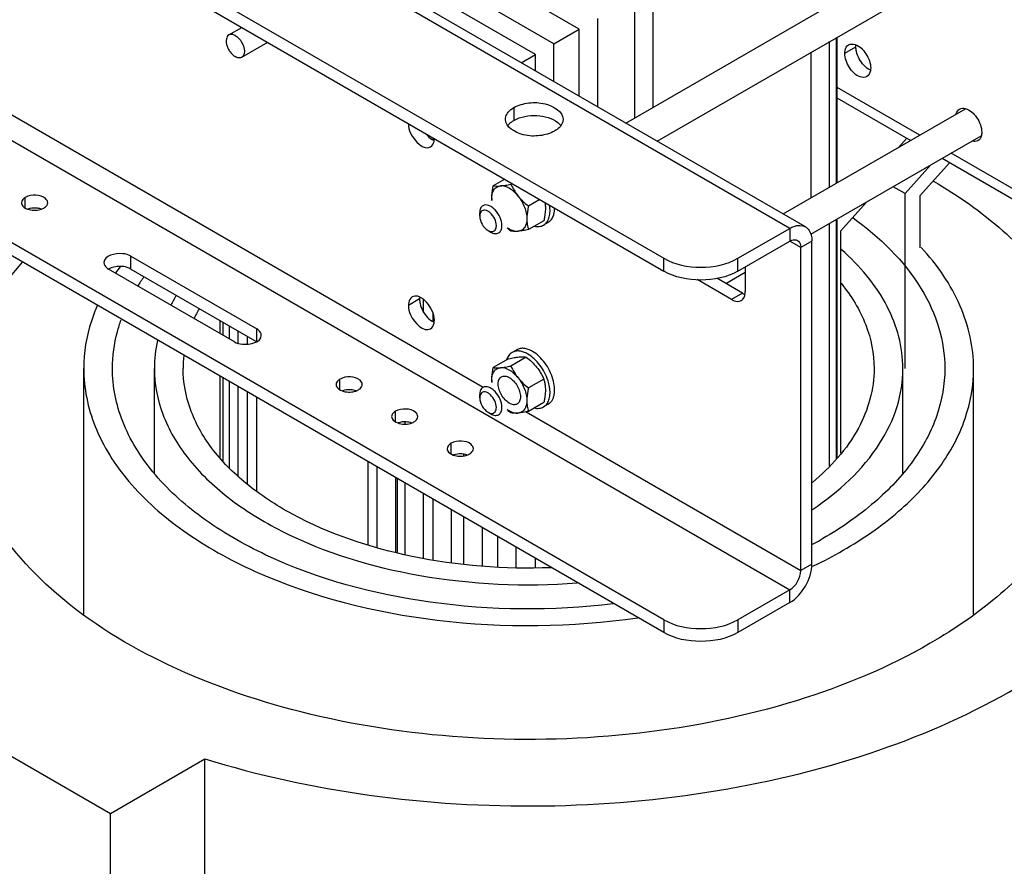
# Model space of a CAD drawing. Units: millimetres. Extents: x 235 to 13585, y -5508 to -773.
# Drawn here: x 8966 to 9343, y -2612 to -2289 of the extents above; entities that cross this region are included whole.
import ezdxf

# ---------------------------------------------------------------- set-up
doc = ezdxf.new("R2010")
doc.units = ezdxf.units.MM
doc.header["$LTSCALE"] = 346.5
doc.layers.get('0').update_dxf_attribs({"linetype": 'CONTINUOUS'})
doc.layers.add('ASSI', color=7, linetype='CONTINUOUS')
doc.layers.add('GEOM', color=7, linetype='CONTINUOUS')

msp = doc.modelspace()

# ---------------------------------------------------------------- linework, layer by layer
at = {"color": 7, "linetype": 'Continuous'}
for p, q in [((9046.4, -2294.44), (9051.41, -2291.55)), ((9051.33, -2302.97), (9061.26, -2297.23)), ((9151.81, -2349.51), (9147.44, -2352.03)), ((9154.64, -2351.15), (9154.16, -2351.43)), ((9165.24, -2357.27), (9160.88, -2359.78)), ((9166.75, -2365.35), (9160.88, -2368.74)), ((9168.4, -2366.02), (9166.63, -2367.04)), ((9156.4, -2414.64), (9154.63, -2415.66)), ((9153.31, -2418.04), (9147.44, -2421.43)), ((9160.03, -2417.44), (9154.16, -2420.83)), ((9166.75, -2425.8), (9160.88, -2429.19)), ((9166.75, -2434.75), (9160.88, -2438.14)), ((9168.4, -2435.42), (9166.63, -2436.44))]:
    msp.add_line(p, q, dxfattribs=at)
for centre, radius, start, end in [((9161.68, -2356.86), 14.84, 179.973, 183.1253), ((9154.86, -2361.75), 14.27, 6.6365, 9.5217), ((9161.68, -2426.26), 14.84, 179.973, 183.1253), ((9151.26, -2430.33), 16.14, 13.3244, 16.3005)]:
    msp.add_arc(centre, radius, start, end, dxfattribs=at)
for points, knots in [([(9046.4, -2294.44), (9046.16, -2294.58), (9045.71, -2295.04), (9045.39, -2296), (9045.36, -2297.15), (9045.62, -2298.43), (9046.14, -2299.73), (9047.1, -2301.29), (9048.1, -2302.28), (9048.87, -2302.72)], [0, 0, 0, 0, 0.087053, 0.186661, 0.304214, 0.438212, 0.582912, 0.730428, 1, 1, 1, 1]), ([(9048.87, -2294.68), (9048.46, -2294.45), (9047.81, -2294.19), (9046.94, -2294.21), (9046.57, -2294.34), (9046.4, -2294.44)], [0, 0, 0, 0, 0.547669, 0.781563, 1, 1, 1, 1]), ([(9048.87, -2294.68), (9049.63, -2295.12), (9050.63, -2296.12), (9051.59, -2297.68), (9052.11, -2298.98), (9052.37, -2300.25), (9052.35, -2301.41), (9052.02, -2302.37), (9051.58, -2302.83), (9051.33, -2302.97)], [0, 0, 0, 0, 0.269572, 0.417088, 0.561788, 0.695786, 0.813339, 0.912947, 1, 1, 1, 1]), ([(9051.33, -2302.97), (9051.17, -2303.06), (9050.79, -2303.2), (9049.92, -2303.22), (9049.27, -2302.96), (9048.87, -2302.72)], [0, 0, 0, 0, 0.218437, 0.452331, 1, 1, 1, 1]), ([(9146.84, -2356.85), (9146.84, -2356.47), (9146.9, -2354.84), (9147.18, -2353.24), (9147.44, -2352.03)], [0, 0, 0, 0, 0.238312, 1, 1, 1, 1]), ([(9146.84, -2356.85), (9146.84, -2356.22), (9146.96, -2355.04), (9147.62, -2353.48), (9148.75, -2352.4), (9149.72, -2352.12), (9150.2, -2352.07)], [0, 0, 0, 0, 0.293858, 0.547079, 0.77354, 1, 1, 1, 1]), ([(9147.44, -2352.03), (9147.64, -2352.06), (9148.55, -2352.17), (9149.48, -2352.14), (9150.2, -2352.07)], [0, 0, 0, 0, 0.210274, 1, 1, 1, 1]), ([(9150.2, -2352.07), (9150.83, -2352.02), (9152.15, -2351.83), (9153.46, -2351.58), (9154.16, -2351.43)], [0, 0, 0, 0, 0.467339, 1, 1, 1, 1]), ([(9156.92, -2355.95), (9156.43, -2355.34), (9155.39, -2354.24), (9153.27, -2352.64), (9151.36, -2351.97), (9150.2, -2352.07)], [0, 0, 0, 0, 0.295031, 0.564528, 1, 1, 1, 1]), ([(9154.16, -2351.43), (9154.53, -2352.22), (9155.35, -2353.79), (9156.36, -2355.25), (9156.92, -2355.95)], [0, 0, 0, 0, 0.493878, 1, 1, 1, 1]), ([(9146.88, -2357.65), (9146.87, -2357.58), (9146.85, -2357.32), (9146.84, -2357.05), (9146.84, -2356.85)], [0, 0, 0, 0, 0.254539, 1, 1, 1, 1]), ([(9156.92, -2355.95), (9157.95, -2357.23), (9159.19, -2359.37), (9160.1, -2362.39), (9160.28, -2363.89), (9160.28, -2364.61)], [0, 0, 0, 0, 0.521738, 0.771684, 1, 1, 1, 1]), ([(9156.92, -2355.95), (9157.49, -2356.67), (9158.75, -2358.02), (9160.15, -2359.21), (9160.88, -2359.78)], [0, 0, 0, 0, 0.497276, 1, 1, 1, 1]), ([(9167.19, -2358.39), (9167.22, -2358.56), (9167.31, -2359.27), (9167.35, -2359.98), (9167.35, -2360.53)], [0, 0, 0, 0, 0.242183, 1, 1, 1, 1]), ([(9160.88, -2359.78), (9160.79, -2360.2), (9160.47, -2361.79), (9160.28, -2363.41), (9160.28, -2364.61)], [0, 0, 0, 0, 0.260473, 1, 1, 1, 1]), ([(9166.63, -2367.04), (9167.1, -2366.77), (9167.97, -2365.99), (9168.8, -2364.34), (9169.17, -2362.32), (9169.12, -2360.86), (9169.03, -2360.1)], [0, 0, 0, 0, 0.210151, 0.440408, 0.70281, 1, 1, 1, 1]), ([(9167.35, -2360.53), (9167.35, -2360.75), (9167.33, -2361.68), (9167.23, -2362.6), (9167.13, -2363.3)], [0, 0, 0, 0, 0.242053, 1, 1, 1, 1]), ([(9168.4, -2366.02), (9168.8, -2365.79), (9169.54, -2365.17), (9170.32, -2363.88), (9170.79, -2362.29), (9170.89, -2361.13), (9170.89, -2360.53)], [0, 0, 0, 0, 0.217766, 0.450943, 0.710195, 1, 1, 1, 1]), ([(9160.28, -2364.61), (9160.28, -2365.24), (9160.16, -2366.42), (9159.5, -2367.98), (9158.37, -2369.06), (9157.4, -2369.34), (9156.92, -2369.39)], [0, 0, 0, 0, 0.293858, 0.547079, 0.77354, 1, 1, 1, 1]), ([(9160.28, -2364.61), (9160.28, -2365.33), (9160.38, -2366.73), (9160.69, -2368.1), (9160.88, -2368.74)], [0, 0, 0, 0, 0.519795, 1, 1, 1, 1]), ([(9167.13, -2363.3), (9167.11, -2363.47), (9167, -2364.16), (9166.86, -2364.84), (9166.75, -2365.35)], [0, 0, 0, 0, 0.246585, 1, 1, 1, 1]), ([(9152.89, -2368.06), (9153.22, -2368.29), (9154.43, -2369.03), (9155.9, -2369.48), (9156.92, -2369.39)], [0, 0, 0, 0, 0.28506, 1, 1, 1, 1]), ([(9156.92, -2369.39), (9156.65, -2369.41), (9155.73, -2369.47), (9154.8, -2369.44), (9154.16, -2369.34)], [0, 0, 0, 0, 0.293866, 1, 1, 1, 1]), ([(9160.88, -2368.74), (9160.18, -2368.89), (9158.87, -2369.15), (9157.54, -2369.33), (9156.92, -2369.39)], [0, 0, 0, 0, 0.532661, 1, 1, 1, 1]), ([(9163.13, -2367.45), (9163.74, -2367.59), (9164.96, -2367.7), (9166.14, -2367.33), (9166.63, -2367.04)], [0, 0, 0, 0, 0.524758, 1, 1, 1, 1]), ([(9160.63, -2416.25), (9160.11, -2415.95), (9159.06, -2415.45), (9157.45, -2415.06), (9155.94, -2415.1), (9155.03, -2415.43), (9154.63, -2415.66)], [0, 0, 0, 0, 0.289806, 0.549046, 0.782226, 1, 1, 1, 1]), ([(9162.4, -2415.23), (9161.87, -2414.93), (9160.83, -2414.43), (9159.22, -2414.04), (9157.71, -2414.08), (9156.8, -2414.41), (9156.4, -2414.64)], [0, 0, 0, 0, 0.289806, 0.549046, 0.782226, 1, 1, 1, 1]), ([(9154.63, -2415.66), (9154.14, -2415.94), (9153.23, -2416.78), (9152.71, -2417.89), (9152.52, -2418.49)], [0, 0, 0, 0, 0.475244, 1, 1, 1, 1]), ([(9153.31, -2418.04), (9154.01, -2417.89), (9155.32, -2417.64), (9156.65, -2417.45), (9157.27, -2417.39)], [0, 0, 0, 0, 0.532661, 1, 1, 1, 1]), ([(9157.27, -2417.39), (9157.54, -2417.37), (9158.46, -2417.31), (9159.39, -2417.34), (9160.03, -2417.44)], [0, 0, 0, 0, 0.293866, 1, 1, 1, 1]), ([(9160.03, -2417.44), (9160.76, -2418.01), (9162.16, -2419.21), (9163.42, -2420.56), (9163.99, -2421.27)], [0, 0, 0, 0, 0.502724, 1, 1, 1, 1]), ([(9168.35, -2426.44), (9168.01, -2425.37), (9167.12, -2423.28), (9165.32, -2420.44), (9163.16, -2418.03), (9161.49, -2416.75), (9160.63, -2416.25)], [0, 0, 0, 0, 0.258236, 0.520006, 0.77132, 1, 1, 1, 1]), ([(9168.4, -2435.42), (9168.7, -2435.25), (9169.26, -2434.82), (9169.93, -2433.97), (9170.44, -2432.93), (9170.89, -2431.25), (9170.95, -2428.8), (9170.31, -2425.7), (9169.04, -2422.54), (9167.22, -2419.58), (9165.01, -2417.07), (9163.29, -2415.75), (9162.4, -2415.23)], [0, 0, 0, 0, 0.04286, 0.08749, 0.135324, 0.187289, 0.304555, 0.438226, 0.582573, 0.729728, 0.871321, 1, 1, 1, 1]), ([(9146.84, -2426.26), (9146.84, -2425.87), (9146.9, -2424.25), (9147.18, -2422.64), (9147.44, -2421.43)], [0, 0, 0, 0, 0.238312, 1, 1, 1, 1]), ([(9146.84, -2426.26), (9146.84, -2425.63), (9146.96, -2424.45), (9147.62, -2422.89), (9148.75, -2421.8), (9149.72, -2421.52), (9150.2, -2421.48)], [0, 0, 0, 0, 0.293858, 0.547079, 0.77354, 1, 1, 1, 1]), ([(9147.44, -2421.43), (9147.64, -2421.46), (9148.55, -2421.57), (9149.48, -2421.54), (9150.2, -2421.48)], [0, 0, 0, 0, 0.210274, 1, 1, 1, 1]), ([(9150.2, -2421.48), (9150.83, -2421.42), (9152.15, -2421.24), (9153.46, -2420.98), (9154.16, -2420.83)], [0, 0, 0, 0, 0.467339, 1, 1, 1, 1]), ([(9156.92, -2425.36), (9156.43, -2424.74), (9155.39, -2423.64), (9153.27, -2422.05), (9151.36, -2421.37), (9150.2, -2421.48)], [0, 0, 0, 0, 0.295031, 0.564528, 1, 1, 1, 1]), ([(9154.16, -2420.83), (9154.53, -2421.62), (9155.35, -2423.2), (9156.36, -2424.66), (9156.92, -2425.36)], [0, 0, 0, 0, 0.493878, 1, 1, 1, 1]), ([(9163.99, -2421.27), (9164.55, -2421.97), (9165.56, -2423.43), (9166.38, -2425), (9166.75, -2425.8)], [0, 0, 0, 0, 0.506122, 1, 1, 1, 1]), ([(9146.88, -2427.05), (9146.87, -2426.99), (9146.85, -2426.72), (9146.84, -2426.45), (9146.84, -2426.26)], [0, 0, 0, 0, 0.254539, 1, 1, 1, 1]), ([(9153.56, -2435.03), (9152.96, -2434.69), (9151.82, -2433.73), (9150.49, -2431.91), (9149.58, -2429.85), (9149.26, -2428.08), (9149.36, -2426.8), (9149.6, -2426.01), (9149.99, -2425.36), (9150.54, -2424.9), (9151.21, -2424.66), (9151.97, -2424.64), (9152.77, -2424.83), (9153.3, -2425.08), (9153.56, -2425.23)], [0, 0, 0, 0, 0.138248, 0.291394, 0.44454, 0.582789, 0.643243, 0.697324, 0.745967, 0.791395, 0.836824, 0.885467, 0.939545, 1, 1, 1, 1]), ([(9153.56, -2425.23), (9154.16, -2425.58), (9155.3, -2426.54), (9156.63, -2428.36), (9157.54, -2430.42), (9157.86, -2432.19), (9157.76, -2433.47), (9157.52, -2434.26), (9157.13, -2434.9), (9156.58, -2435.37), (9155.91, -2435.61), (9155.15, -2435.63), (9154.35, -2435.43), (9153.82, -2435.18), (9153.56, -2435.03)], [0, 0, 0, 0, 0.138248, 0.291394, 0.44454, 0.582789, 0.643243, 0.697324, 0.745967, 0.791395, 0.836824, 0.885467, 0.939545, 1, 1, 1, 1]), ([(9156.92, -2425.36), (9157.49, -2426.07), (9158.75, -2427.42), (9160.15, -2428.61), (9160.88, -2429.19)], [0, 0, 0, 0, 0.497276, 1, 1, 1, 1]), ([(9156.92, -2425.36), (9157.95, -2426.63), (9159.19, -2428.78), (9160.1, -2431.79), (9160.28, -2433.29), (9160.28, -2434.01)], [0, 0, 0, 0, 0.521738, 0.771684, 1, 1, 1, 1]), ([(9160.88, -2429.19), (9160.79, -2429.6), (9160.47, -2431.19), (9160.28, -2432.81), (9160.28, -2434.01)], [0, 0, 0, 0, 0.260473, 1, 1, 1, 1]), ([(9166.63, -2436.44), (9167.1, -2436.17), (9167.97, -2435.39), (9168.8, -2433.74), (9169.17, -2431.72), (9169.12, -2430.27), (9169.03, -2429.51)], [0, 0, 0, 0, 0.210151, 0.440408, 0.70281, 1, 1, 1, 1]), ([(9166.96, -2426.61), (9167.09, -2427.13), (9167.29, -2428.24), (9167.35, -2429.35), (9167.35, -2429.93)], [0, 0, 0, 0, 0.483632, 1, 1, 1, 1]), ([(9167.35, -2429.93), (9167.35, -2430.15), (9167.33, -2431.08), (9167.23, -2432), (9167.13, -2432.7)], [0, 0, 0, 0, 0.242053, 1, 1, 1, 1]), ([(9169.03, -2429.51), (9169, -2429.26), (9168.85, -2428.22), (9168.59, -2427.2), (9168.35, -2426.44)], [0, 0, 0, 0, 0.240959, 1, 1, 1, 1]), ([(9167.13, -2432.7), (9167.11, -2432.87), (9167, -2433.56), (9166.86, -2434.24), (9166.75, -2434.75)], [0, 0, 0, 0, 0.246585, 1, 1, 1, 1]), ([(9152.89, -2437.46), (9153.22, -2437.69), (9154.43, -2438.44), (9155.9, -2438.88), (9156.92, -2438.79)], [0, 0, 0, 0, 0.28506, 1, 1, 1, 1]), ([(9160.28, -2434.01), (9160.28, -2434.64), (9160.16, -2435.82), (9159.5, -2437.38), (9158.37, -2438.46), (9157.4, -2438.75), (9156.92, -2438.79)], [0, 0, 0, 0, 0.293858, 0.547079, 0.77354, 1, 1, 1, 1]), ([(9160.28, -2434.01), (9160.28, -2434.74), (9160.38, -2436.14), (9160.69, -2437.5), (9160.88, -2438.14)], [0, 0, 0, 0, 0.519795, 1, 1, 1, 1]), ([(9163.13, -2436.86), (9163.74, -2436.99), (9164.96, -2437.1), (9166.14, -2436.73), (9166.63, -2436.44)], [0, 0, 0, 0, 0.524758, 1, 1, 1, 1]), ([(9156.92, -2438.79), (9156.65, -2438.81), (9155.73, -2438.88), (9154.8, -2438.84), (9154.16, -2438.74)], [0, 0, 0, 0, 0.293866, 1, 1, 1, 1]), ([(9160.88, -2438.14), (9160.18, -2438.29), (9158.87, -2438.55), (9157.54, -2438.73), (9156.92, -2438.79)], [0, 0, 0, 0, 0.532661, 1, 1, 1, 1])]:
    msp.add_open_spline(points, degree=3, knots=knots, dxfattribs=at)
for points in [[(9154.16, -2369.34), (9153.67, -2368.96), (9153.19, -2368.56), (9152.73, -2368.14)], [(9154.16, -2438.74), (9153.67, -2438.36), (9153.19, -2437.96), (9152.73, -2437.55)]]:
    msp.add_open_spline(points, degree=3, dxfattribs=at)
at = {"layer": 'ASSI', "color": 7, "linetype": 'Continuous'}
for p, q in [((9198.1, -2328.09), (9327.81, -2253.2)), ((9210.1, -2335.02), (9333.81, -2263.59)), ((9258.2, -2362.79), (9327.81, -2322.61)), ((9268.78, -2370.54), (9333.81, -2333)), ((9236.28, -2389.3), (9243.72, -2385.01)), ((8990.95, -2515.52), (8990.95, -2421.79)), ((9017.95, -2461.68), (9017.95, -2421.79)), ((9303.95, -2461.68), (9303.95, -2421.79)), ((9330.95, -2515.6), (9330.95, -2421.79)), ((9269.51, -2497.31), (9269.79, -2497.18))]:
    msp.add_line(p, q, dxfattribs=at)
for centre, radius, start, end in [((9071.78, -2432.91), 83.54, 143.1123, 145.3837), ((9075.14, -2430.51), 75.2, 144.4778, 147.7591), ((9079.51, -2426.96), 62.6, 148.1027, 152.063), ((9082.78, -2424.96), 54.38, 151.4195, 155.9511), ((9066.56, -2421.85), 48.61, 167.2169, 179.9281), ((9073.13, -2421.79), 44.18, 173.58, 179.9886), ((9196.7, -2353.83), 153.4, 298.304, 299.992), ((9195.69, -2342.85), 171.2, 295.6471, 299.9499)]:
    msp.add_arc(centre, radius, start, end, dxfattribs=at)
for points, knots in [([(9315.68, -2350.28), (9325.03, -2355.76), (9341.97, -2367.61), (9362.19, -2389.15), (9374.97, -2412.92), (9377.95, -2429.95), (9377.95, -2438.12)], [0, 0, 0, 0, 0.289319, 0.54839, 0.781763, 1, 1, 1, 1]), ([(9284.88, -2364.28), (9295.04, -2371.58), (9308.5, -2384.53), (9318.33, -2405.82), (9319.95, -2416.58), (9319.95, -2421.79)], [0, 0, 0, 0, 0.539025, 0.77554, 1, 1, 1, 1]), ([(9303.95, -2421.79), (9303.95, -2413.64), (9299.12, -2396.04), (9287.39, -2382.52), (9280.4, -2376.39)], [0, 0, 0, 0, 0.466978, 1, 1, 1, 1]), ([(9330.95, -2421.79), (9330.95, -2413.67), (9327.06, -2396.43), (9317.02, -2382.16), (9310.92, -2375.57)], [0, 0, 0, 0, 0.474962, 1, 1, 1, 1]), ([(8943.95, -2438.11), (8943.95, -2428.15), (8948.5, -2407.11), (8960.39, -2389.41), (8967.62, -2381.22)], [0, 0, 0, 0, 0.476559, 1, 1, 1, 1]), ([(9280.31, -2389.24), (9284.21, -2394.01), (9290.56, -2404.23), (9292.95, -2416.13), (9292.95, -2421.79)], [0, 0, 0, 0, 0.520937, 1, 1, 1, 1]), ([(8996.15, -2397.71), (8995.3, -2399.65), (8992.34, -2407.35), (8990.95, -2415.66), (8990.95, -2421.79)], [0, 0, 0, 0, 0.257004, 1, 1, 1, 1]), ([(9001.95, -2421.79), (9001.95, -2417.07), (9002.82, -2410.7), (9004.72, -2404.66), (9005.27, -2403.14)], [0, 0, 0, 0, 0.745136, 1, 1, 1, 1]), ([(8990.95, -2421.79), (8990.95, -2429.3), (8994.25, -2445.16), (9008.03, -2466.57), (9029.38, -2485.25), (9068.03, -2506.53), (9127.27, -2521.19), (9177.38, -2520.63), (9202.65, -2516.94)], [0, 0, 0, 0, 0.088291, 0.184727, 0.294285, 0.418204, 0.699997, 1, 1, 1, 1]), ([(9193.26, -2511.67), (9170.09, -2514.44), (9124.53, -2514.02), (9070.92, -2499.77), (9036.24, -2479.93), (9017.15, -2462.7), (9004.87, -2443.08), (9001.95, -2428.65), (9001.95, -2421.79)], [0, 0, 0, 0, 0.301473, 0.582369, 0.705681, 0.814886, 0.911359, 1, 1, 1, 1]), ([(9017.95, -2421.79), (9017.95, -2427.69), (9020.34, -2440.08), (9030.46, -2457.06), (9046.29, -2472.15), (9075.23, -2489.85), (9120.58, -2503.41), (9159.46, -2505.16), (9179.48, -2503.65)], [0, 0, 0, 0, 0.089341, 0.185989, 0.294691, 0.417035, 0.696354, 1, 1, 1, 1]), ([(9169.5, -2497.84), (9151.76, -2498.5), (9117.62, -2495.89), (9078.1, -2482.86), (9053.17, -2466.7), (9039.61, -2453.12), (9030.98, -2437.97), (9028.95, -2427.02), (9028.95, -2421.78)], [0, 0, 0, 0, 0.305158, 0.583075, 0.704658, 0.813036, 0.909947, 1, 1, 1, 1]), ([(9292.95, -2421.79), (9292.95, -2429.65), (9288.04, -2446.69), (9276.32, -2459.48), (9269.36, -2465.26)], [0, 0, 0, 0, 0.464774, 1, 1, 1, 1]), ([(9269.45, -2475.57), (9279.37, -2468.9), (9292.58, -2456.93), (9302.34, -2436.87), (9303.95, -2426.7), (9303.95, -2421.79)], [0, 0, 0, 0, 0.541675, 0.777362, 1, 1, 1, 1]), ([(9319.95, -2421.79), (9319.95, -2427.84), (9317.72, -2440.47), (9308.14, -2458.05), (9293.02, -2473.95), (9280.36, -2482.67), (9273.38, -2486.7)], [0, 0, 0, 0, 0.217771, 0.450953, 0.71019, 1, 1, 1, 1]), ([(9281.16, -2491.19), (9288.62, -2486.88), (9302.16, -2477.56), (9318.33, -2460.56), (9328.56, -2441.76), (9330.95, -2428.26), (9330.95, -2421.79)], [0, 0, 0, 0, 0.28981, 0.549047, 0.782229, 1, 1, 1, 1]), ([(9314.4, -2526.7), (9298.33, -2535.98), (9261.96, -2550.98), (9202.69, -2562.85), (9139.99, -2564.58), (9079, -2556.02), (9024.6, -2537.81), (8981.02, -2511.36), (8955.63, -2482.2), (8945.6, -2456.95), (8943.95, -2444.29), (8943.95, -2438.11)], [0, 0, 0, 0, 0.128737, 0.270393, 0.417615, 0.562025, 0.695754, 0.813069, 0.912474, 0.957122, 1, 1, 1, 1]), ([(9377.95, -2438.12), (9377.95, -2446.39), (9374.9, -2463.62), (9361.83, -2487.61), (9341.2, -2509.31), (9323.92, -2521.21), (9314.4, -2526.7)], [0, 0, 0, 0, 0.217771, 0.450954, 0.710193, 1, 1, 1, 1])]:
    msp.add_open_spline(points, degree=3, knots=knots, dxfattribs=at)
at = {"layer": 'GEOM', "color": 3, "linetype": 'Continuous'}
for p, q in [((8548.1, -1996.07), (9212.61, -2379.71)), ((9212.61, -2522.6), (8511.38, -2117.76)), ((9266.69, -2367.69), (8989.87, -2207.87)), ((9306.88, -2334.69), (9278.86, -2318.51)), ((9434.13, -2408.16), (9318.88, -2341.62)), ((9240.89, -2379.71), (9260.69, -2368.28)), ((9269.17, -2496.47), (9269.17, -2373.18)), ((9008.96, -2383.8), (9057.04, -2411.56)), ((9242.66, -2392.98), (9232.82, -2387.3)), ((9260.69, -2511.17), (9240.89, -2522.6))]:
    msp.add_line(p, q, dxfattribs=at)
at = {"layer": 'GEOM', "color": 7, "linetype": 'Continuous'}
for p, q in [((8547.21, -2000.46), (9212.61, -2384.61)), ((9212.61, -2517.7), (8512.92, -2113.75)), ((9180.3, -2292.22), (8989.87, -2182.28)), ((9170.63, -2297.8), (8989.87, -2193.44)), ((9163.56, -2301.89), (9110.74, -2271.39)), ((9208.54, -2322.06), (9208.54, -2275.92)), ((9201.46, -2326.15), (9201.46, -2280)), ((9187.37, -2321.89), (9187.37, -2288.14)), ((9170.63, -2297.8), (9180.3, -2292.22)), ((9180.3, -2317.81), (9180.3, -2292.22)), ((9170.63, -2312.23), (9170.63, -2297.8)), ((9275.96, -2352.54), (9275.96, -2296.99)), ((9278.55, -2351.04), (9278.55, -2295.49)), ((9278.86, -2350.87), (9278.86, -2295.32)), ((9158.14, -2305.02), (9163.56, -2301.89)), ((9163.56, -2308.15), (9163.56, -2301.89)), ((9268.93, -2356.6), (9268.93, -2301.05)), ((9124.46, -2334.48), (9124.46, -2333.72)), ((9302.33, -2337.32), (9305.43, -2333.86)), ((9321.74, -2343.27), (9310.43, -2355.89)), ((9304.78, -2355), (9314.51, -2344.14)), ((9304.78, -2355), (9300.24, -2352.38)), ((9289.98, -2358.3), (9280.1, -2369.33)), ((9304.78, -2421.79), (9304.78, -2355)), ((9310.43, -2355.89), (9310.43, -2375.72)), ((9142.25, -2363.59), (9142.25, -2362.36)), ((9278.55, -2456.21), (9278.55, -2364.9)), ((9278.86, -2455.81), (9278.86, -2364.72)), ((9145.43, -2369.1), (9146.49, -2369.71)), ((9275.96, -2458.96), (9275.96, -2366.4)), ((9280.1, -2369.33), (9280.1, -2454.16)), ((9240.89, -2384.61), (9260.69, -2373.18)), ((9264.93, -2498.92), (9264.93, -2375.63)), ((9008.96, -2378.9), (9057.04, -2406.66)), ((9048.56, -2411.56), (9000.47, -2383.8)), ((9243.72, -2382.98), (9243.72, -2392.37)), ((9238.41, -2395.43), (9225.29, -2387.85)), ((9120.73, -2400.13), (9120.73, -2395.43)), ((9043.05, -2408.38), (9043.05, -2403.48)), ((9124.46, -2403.89), (9124.46, -2400.79)), ((9044.28, -2409.09), (9044.28, -2404.19)), ((9046.68, -2410.48), (9046.68, -2405.58)), ((9050.02, -2412.12), (9050.02, -2407.51)), ((9053.51, -2412.49), (9053.51, -2409.52)), ((9043.05, -2455.63), (9043.05, -2424.71)), ((9044.28, -2456.98), (9044.28, -2425.42)), ((9046.68, -2459.59), (9046.68, -2426.81)), ((9050.02, -2462.98), (9050.02, -2428.73)), ((9053.51, -2465.71), (9053.51, -2430.75)), ((9057.04, -2468.48), (9057.04, -2432.79)), ((9142.25, -2432.99), (9142.25, -2431.77)), ((9145.43, -2438.5), (9146.49, -2439.12)), ((9113.66, -2442.2), (9113.66, -2442.97)), ((9136.21, -2455.13), (9136.21, -2454.58)), ((9099.47, -2457.28), (9099.47, -2488.98)), ((9103, -2459.32), (9103, -2490.06)), ((9110.07, -2463.41), (9110.07, -2492.02)), ((9110.74, -2463.79), (9110.74, -2492.16)), ((9113.66, -2465.48), (9113.66, -2492.75)), ((9120.73, -2494.17), (9120.73, -2469.56)), ((9124.46, -2494.93), (9124.46, -2471.71)), ((9131.53, -2495.92), (9131.53, -2475.79)), ((9136.21, -2496.43), (9136.21, -2478.49)), ((9143.28, -2497.2), (9143.28, -2482.58)), ((9149.12, -2497.58), (9149.12, -2485.95)), ((9156.19, -2497.73), (9156.19, -2490.03)), ((9163.56, -2497.89), (9163.56, -2494.28)), ((9260.69, -2506.27), (9240.89, -2517.7)), ((8895.08, -2530.38), (9001.15, -2591.62)), ((9001.15, -2591.62), (9037.22, -2570.79)), ((9037.22, -3354.63), (9037.22, -2570.79)), ((9001.15, -3375.46), (9001.15, -2591.62))]:
    msp.add_line(p, q, dxfattribs=at)
at = {"layer": 'GEOM', "color": 9, "linetype": 'Continuous'}
for p, q in [((9260.69, -2368.28), (9074.67, -2260.89)), ((8901.48, -2289.09), (9143.58, -2428.86)), ((8897.23, -2296.44), (9260.69, -2506.27)), ((9281.74, -2301.42), (9285.98, -2298.97)), ((9310.39, -2332.66), (9278.86, -2314.45)), ((9155.33, -2322.15), (9155.33, -2327.05)), ((9431.65, -2402.67), (9322.39, -2339.59)), ((8968.65, -2360.43), (8968.65, -2356.45)), ((9260.69, -2368.28), (9260.69, -2373.18)), ((9264.93, -2375.63), (9260.69, -2373.18)), ((9269.17, -2373.18), (9264.93, -2375.63)), ((9008.96, -2383.8), (9008.96, -2378.9)), ((9212.61, -2384.61), (9212.61, -2379.71)), ((9240.89, -2384.61), (9240.89, -2379.71)), ((9119.27, -2395.23), (9115.02, -2397.68)), ((9242.66, -2392.98), (9238.41, -2395.43)), ((9057.04, -2411.56), (9057.04, -2406.66)), ((9088.86, -2429.83), (9088.86, -2425.85)), ((9110.07, -2442.08), (9110.07, -2438.1)), ((9159.98, -2438.33), (9264.93, -2498.92)), ((9131.29, -2454.32), (9131.29, -2450.34)), ((9269.17, -2496.47), (9264.93, -2498.92)), ((9260.69, -2511.17), (9260.69, -2506.27)), ((9212.61, -2517.7), (9212.61, -2522.6)), ((9240.89, -2517.7), (9240.89, -2522.6))]:
    msp.add_line(p, q, dxfattribs=at)
at = {"layer": 'GEOM', "color": 7, "linetype": 'Continuous'}
for centre, radius, start, end in [((9157.93, -2332.74), 6.17, 135.6838, 140.9742), ((9157.51, -2332.39), 5.62, 141.0339, 142.8782)]:
    msp.add_arc(centre, radius, start, end, dxfattribs=at)
at = {"layer": 'GEOM', "color": 3, "linetype": 'Continuous'}
msp.add_arc((9130.18, -2325.44), 10.82, 219.1035, 223.4083, dxfattribs=at)
for points, knots in [([(9281.74, -2301.42), (9281.74, -2301.07), (9281.82, -2299.89), (9282.46, -2298.64), (9283.19, -2298.22)], [0, 0, 0, 0, 0.294962, 1, 1, 1, 1]), ([(9283.19, -2298.22), (9283.92, -2297.8), (9286.93, -2298), (9290.19, -2301.6), (9291.64, -2305.22), (9291.64, -2307.14)], [0, 0, 0, 0, 0.18482, 0.580682, 1, 1, 1, 1]), ([(9290.19, -2310.34), (9289.46, -2310.77), (9286.45, -2310.56), (9283.19, -2306.97), (9281.74, -2303.34), (9281.74, -2301.42)], [0, 0, 0, 0, 0.18482, 0.580682, 1, 1, 1, 1]), ([(9291.64, -2307.14), (9291.64, -2307.49), (9291.56, -2308.68), (9290.92, -2309.92), (9290.19, -2310.34)], [0, 0, 0, 0, 0.294962, 1, 1, 1, 1]), ([(9155.33, -2322.15), (9157.03, -2321.17), (9161.18, -2320.12), (9167.92, -2320.2), (9174.11, -2323.65), (9174.11, -2326.65)], [0, 0, 0, 0, 0.277652, 0.57745, 1, 1, 1, 1]), ([(9327.79, -2322.5), (9329.57, -2322.96), (9332.59, -2325.88), (9334.07, -2329.63), (9334.07, -2331.63)], [0, 0, 0, 0, 0.479205, 1, 1, 1, 1]), ([(9170.89, -2331.13), (9169.18, -2332.12), (9165.03, -2333.16), (9158.3, -2333.08), (9152.11, -2329.63), (9152.11, -2326.64)], [0, 0, 0, 0, 0.277652, 0.57745, 1, 1, 1, 1]), ([(9174.11, -2326.65), (9174.11, -2327.06), (9173.77, -2328.97), (9172.16, -2330.39), (9170.89, -2331.13)], [0, 0, 0, 0, 0.220879, 1, 1, 1, 1]), ([(9260.69, -2368.28), (9261.21, -2367.98), (9263.04, -2367.08), (9265.43, -2366.96), (9266.69, -2367.69)], [0, 0, 0, 0, 0.295355, 1, 1, 1, 1]), ([(9266.69, -2367.69), (9267.08, -2367.92), (9268.7, -2369.28), (9269.17, -2371.57), (9269.17, -2373.18)], [0, 0, 0, 0, 0.220941, 1, 1, 1, 1]), ([(9212.61, -2379.71), (9216.8, -2382.14), (9226.75, -2384.05), (9236.69, -2382.14), (9240.89, -2379.71)], [0, 0, 0, 0, 0.500001, 1, 1, 1, 1]), ([(9008.96, -2383.8), (9008.51, -2383.54), (9006.45, -2382.69), (9004.08, -2382.65), (9002.42, -2383.05)], [0, 0, 0, 0, 0.230694, 1, 1, 1, 1]), ([(9119.3, -2394.56), (9119.29, -2394.67), (9119.27, -2394.89), (9119.27, -2395.12), (9119.27, -2395.23)], [0, 0, 0, 0, 0.49262, 1, 1, 1, 1]), ([(9119.27, -2395.23), (9119.27, -2395.83), (9119.61, -2398.41), (9120.95, -2400.83), (9122.32, -2402.27)], [0, 0, 0, 0, 0.230695, 1, 1, 1, 1]), ([(9260.69, -2511.17), (9263.21, -2509.72), (9267.19, -2505.12), (9269.17, -2499.38), (9269.17, -2496.47)], [0, 0, 0, 0, 0.499998, 1, 1, 1, 1]), ([(9240.89, -2522.6), (9236.69, -2525.02), (9226.75, -2526.94), (9216.8, -2525.02), (9212.61, -2522.6)], [0, 0, 0, 0, 0.499999, 1, 1, 1, 1])]:
    msp.add_open_spline(points, degree=3, knots=knots, dxfattribs=at)
at = {"layer": 'GEOM', "color": 7, "linetype": 'Continuous'}
for points, knots in [([(9285.98, -2298.97), (9285.98, -2298.86), (9285.99, -2298.64), (9286.01, -2298.41), (9286.02, -2298.3)], [0, 0, 0, 0, 0.50738, 1, 1, 1, 1]), ([(9289.04, -2306.02), (9287.67, -2304.57), (9286.33, -2302.16), (9285.98, -2299.57), (9285.98, -2298.97)], [0, 0, 0, 0, 0.769305, 1, 1, 1, 1]), ([(9115.02, -2328.28), (9115.02, -2329.53), (9115.89, -2333.52), (9120.8, -2338.74), (9123.47, -2337.2)], [0, 0, 0, 0, 0.288396, 1, 1, 1, 1]), ([(9155.33, -2327.05), (9157.91, -2325.56), (9163.91, -2324.58), (9169.93, -2326.1), (9172.12, -2327.9)], [0, 0, 0, 0, 0.512628, 1, 1, 1, 1]), ([(9123.47, -2337.2), (9124.21, -2336.77), (9124.84, -2335.53), (9124.92, -2334.35), (9124.92, -2333.99)], [0, 0, 0, 0, 0.705038, 1, 1, 1, 1]), ([(8968.65, -2356.45), (8968.43, -2356.57), (8967.73, -2357.05), (8967.19, -2357.89), (8967.19, -2358.49)], [0, 0, 0, 0, 0.294646, 1, 1, 1, 1]), ([(8967.19, -2358.49), (8967.19, -2358.74), (8967.48, -2359.92), (8968.66, -2360.62), (8969.53, -2360.93)], [0, 0, 0, 0, 0.209786, 1, 1, 1, 1]), ([(8977.19, -2358.48), (8977.19, -2357.88), (8975.98, -2356.1), (8972.6, -2355.36), (8969.84, -2355.76), (8968.65, -2356.45)], [0, 0, 0, 0, 0.184858, 0.580763, 1, 1, 1, 1]), ([(8975.72, -2360.53), (8975.94, -2360.4), (8976.65, -2359.93), (8977.19, -2359.09), (8977.19, -2358.48)], [0, 0, 0, 0, 0.294646, 1, 1, 1, 1]), ([(8969.53, -2360.93), (8971.04, -2361.48), (8973.33, -2361.54), (8975.3, -2360.78), (8975.72, -2360.53)], [0, 0, 0, 0, 0.766148, 1, 1, 1, 1]), ([(9143.49, -2359.62), (9143.09, -2359.85), (9142.39, -2360.73), (9142.25, -2361.79), (9142.25, -2362.36)], [0, 0, 0, 0, 0.449215, 1, 1, 1, 1]), ([(9148.61, -2367.26), (9148.61, -2366.38), (9148.09, -2364.57), (9146.78, -2362.7), (9145.4, -2361.67), (9144.39, -2361.28), (9143.42, -2361.32), (9142.93, -2361.68), (9142.75, -2361.89)], [0, 0, 0, 0, 0.279018, 0.575607, 0.707016, 0.818493, 0.912086, 1, 1, 1, 1]), ([(9150.73, -2367.26), (9150.73, -2366.19), (9150.14, -2363.97), (9148.62, -2361.61), (9146.99, -2360.17), (9145.75, -2359.49), (9144.54, -2359.25), (9143.79, -2359.44), (9143.49, -2359.62)], [0, 0, 0, 0, 0.269862, 0.561314, 0.695456, 0.813136, 0.912852, 1, 1, 1, 1]), ([(9142.25, -2363.59), (9142.25, -2364.68), (9142.99, -2366.83), (9144.49, -2368.55), (9145.43, -2369.1)], [0, 0, 0, 0, 0.500001, 1, 1, 1, 1]), ([(9145.43, -2369.1), (9145.54, -2369.16), (9145.95, -2369.38), (9146.41, -2369.51), (9146.75, -2369.53)], [0, 0, 0, 0, 0.273909, 1, 1, 1, 1]), ([(9146.49, -2369.71), (9146.99, -2370), (9147.98, -2370.41), (9149.09, -2370.24), (9149.49, -2370.01)], [0, 0, 0, 0, 0.550743, 1, 1, 1, 1]), ([(9146.75, -2369.53), (9147.01, -2369.54), (9147.53, -2369.47), (9148.43, -2368.77), (9148.61, -2367.85), (9148.61, -2367.26)], [0, 0, 0, 0, 0.235135, 0.461466, 1, 1, 1, 1]), ([(9149.49, -2370.01), (9149.89, -2369.78), (9150.59, -2368.9), (9150.73, -2367.84), (9150.73, -2367.26)], [0, 0, 0, 0, 0.449215, 1, 1, 1, 1]), ([(9260.69, -2373.18), (9260.95, -2373.03), (9261.86, -2372.58), (9263.06, -2372.52), (9263.69, -2372.88)], [0, 0, 0, 0, 0.294966, 1, 1, 1, 1]), ([(9263.69, -2372.88), (9264.32, -2373.25), (9264.86, -2374.31), (9264.93, -2375.33), (9264.93, -2375.63)], [0, 0, 0, 0, 0.705032, 1, 1, 1, 1]), ([(9008.96, -2378.9), (9008.03, -2378.36), (9004.69, -2377.29), (8998.72, -2378.7), (8998.71, -2381.35)], [0, 0, 0, 0, 0.288396, 1, 1, 1, 1]), ([(8998.71, -2381.35), (8998.71, -2382.07), (8999.36, -2383.08), (9000.21, -2383.65), (9000.47, -2383.8)], [0, 0, 0, 0, 0.705036, 1, 1, 1, 1]), ([(9240.89, -2384.61), (9236.69, -2387.04), (9226.75, -2388.95), (9216.8, -2387.04), (9212.61, -2384.61)], [0, 0, 0, 0, 0.499999, 1, 1, 1, 1]), ([(9242.16, -2395.8), (9242.41, -2395.66), (9243.42, -2394.81), (9243.72, -2393.38), (9243.72, -2392.37)], [0, 0, 0, 0, 0.220858, 1, 1, 1, 1]), ([(9116.47, -2394.47), (9115.74, -2394.9), (9115.1, -2396.14), (9115.02, -2397.32), (9115.02, -2397.68)], [0, 0, 0, 0, 0.705038, 1, 1, 1, 1]), ([(9124.92, -2403.39), (9124.92, -2402.14), (9124.06, -2398.15), (9119.15, -2392.93), (9116.47, -2394.47)], [0, 0, 0, 0, 0.288396, 1, 1, 1, 1]), ([(9238.41, -2395.43), (9238.74, -2395.62), (9239.88, -2396.18), (9241.38, -2396.26), (9242.16, -2395.8)], [0, 0, 0, 0, 0.294963, 1, 1, 1, 1]), ([(9115.02, -2397.68), (9115.02, -2398.93), (9115.89, -2402.93), (9120.8, -2408.14), (9123.47, -2406.6)], [0, 0, 0, 0, 0.288396, 1, 1, 1, 1]), ([(9123.47, -2406.6), (9124.21, -2406.18), (9124.84, -2404.93), (9124.92, -2403.75), (9124.92, -2403.39)], [0, 0, 0, 0, 0.705038, 1, 1, 1, 1]), ([(9058.8, -2409.11), (9058.8, -2408.38), (9058.15, -2407.38), (9057.3, -2406.81), (9057.04, -2406.66)], [0, 0, 0, 0, 0.705036, 1, 1, 1, 1]), ([(9048.56, -2411.56), (9049.48, -2412.1), (9052.82, -2413.17), (9058.8, -2411.75), (9058.8, -2409.11)], [0, 0, 0, 0, 0.288396, 1, 1, 1, 1]), ([(9088.86, -2425.85), (9088.64, -2425.97), (9087.94, -2426.45), (9087.4, -2427.29), (9087.4, -2427.89)], [0, 0, 0, 0, 0.294646, 1, 1, 1, 1]), ([(9097.4, -2427.88), (9097.4, -2427.28), (9096.19, -2425.5), (9092.8, -2424.76), (9090.05, -2425.16), (9088.86, -2425.85)], [0, 0, 0, 0, 0.184858, 0.580763, 1, 1, 1, 1]), ([(9087.4, -2427.89), (9087.4, -2428.14), (9087.68, -2429.32), (9088.87, -2430.02), (9089.74, -2430.33)], [0, 0, 0, 0, 0.209786, 1, 1, 1, 1]), ([(9089.74, -2430.33), (9091.25, -2430.88), (9093.53, -2430.94), (9095.51, -2430.18), (9095.93, -2429.93)], [0, 0, 0, 0, 0.766148, 1, 1, 1, 1]), ([(9095.93, -2429.93), (9096.15, -2429.8), (9096.86, -2429.33), (9097.4, -2428.49), (9097.4, -2427.88)], [0, 0, 0, 0, 0.294646, 1, 1, 1, 1]), ([(9143.49, -2429.02), (9143.09, -2429.25), (9142.39, -2430.13), (9142.25, -2431.19), (9142.25, -2431.77)], [0, 0, 0, 0, 0.449215, 1, 1, 1, 1]), ([(9150.73, -2436.67), (9150.73, -2435.59), (9150.14, -2433.37), (9148.62, -2431.01), (9146.99, -2429.57), (9145.75, -2428.9), (9144.54, -2428.65), (9143.79, -2428.85), (9143.49, -2429.02)], [0, 0, 0, 0, 0.269862, 0.561314, 0.695456, 0.813136, 0.912852, 1, 1, 1, 1]), ([(9142.25, -2432.99), (9142.25, -2434.08), (9142.99, -2436.24), (9144.49, -2437.96), (9145.43, -2438.5)], [0, 0, 0, 0, 0.500001, 1, 1, 1, 1]), ([(9148.61, -2436.67), (9148.61, -2435.78), (9148.09, -2433.97), (9146.78, -2432.11), (9145.4, -2431.08), (9144.39, -2430.69), (9143.42, -2430.73), (9142.93, -2431.08), (9142.75, -2431.3)], [0, 0, 0, 0, 0.279018, 0.575607, 0.707016, 0.818493, 0.912086, 1, 1, 1, 1]), ([(9118.61, -2440.13), (9118.61, -2439.53), (9117.4, -2437.74), (9114.02, -2437.01), (9111.26, -2437.41), (9110.07, -2438.1)], [0, 0, 0, 0, 0.184858, 0.580763, 1, 1, 1, 1]), ([(9146.75, -2438.93), (9147.01, -2438.95), (9147.53, -2438.87), (9148.43, -2438.18), (9148.61, -2437.26), (9148.61, -2436.67)], [0, 0, 0, 0, 0.235135, 0.461466, 1, 1, 1, 1]), ([(9149.49, -2439.41), (9149.89, -2439.18), (9150.59, -2438.3), (9150.73, -2437.24), (9150.73, -2436.67)], [0, 0, 0, 0, 0.449215, 1, 1, 1, 1]), ([(9037.22, -2570.79), (9057.67, -2577.15), (9100.64, -2586.4), (9166.69, -2590.4), (9232.4, -2584.74), (9293.59, -2569.79), (9346.49, -2546.42), (9387.91, -2515.85), (9415.23, -2479.31), (9421.95, -2451.26), (9421.95, -2438.12)], [0, 0, 0, 0, 0.141659, 0.289176, 0.436131, 0.576174, 0.70395, 0.816184, 0.913102, 1, 1, 1, 1]), ([(9110.07, -2438.1), (9109.86, -2438.22), (9109.15, -2438.69), (9108.61, -2439.53), (9108.61, -2440.14)], [0, 0, 0, 0, 0.294646, 1, 1, 1, 1]), ([(9108.61, -2440.14), (9108.61, -2440.39), (9108.9, -2441.57), (9110.08, -2442.27), (9110.95, -2442.58)], [0, 0, 0, 0, 0.209786, 1, 1, 1, 1]), ([(9117.15, -2442.18), (9117.36, -2442.05), (9118.07, -2441.58), (9118.61, -2440.74), (9118.61, -2440.13)], [0, 0, 0, 0, 0.294646, 1, 1, 1, 1]), ([(9145.43, -2438.5), (9145.54, -2438.57), (9145.95, -2438.78), (9146.41, -2438.92), (9146.75, -2438.93)], [0, 0, 0, 0, 0.273909, 1, 1, 1, 1]), ([(9146.49, -2439.12), (9146.99, -2439.4), (9147.98, -2439.81), (9149.09, -2439.65), (9149.49, -2439.41)], [0, 0, 0, 0, 0.550743, 1, 1, 1, 1]), ([(9110.95, -2442.58), (9112.46, -2443.13), (9114.75, -2443.19), (9116.72, -2442.42), (9117.15, -2442.18)], [0, 0, 0, 0, 0.766148, 1, 1, 1, 1]), ([(9131.29, -2450.34), (9131.07, -2450.47), (9130.36, -2450.94), (9129.82, -2451.78), (9129.82, -2452.39)], [0, 0, 0, 0, 0.294646, 1, 1, 1, 1]), ([(9129.82, -2452.39), (9129.82, -2452.63), (9130.11, -2453.81), (9131.29, -2454.51), (9132.16, -2454.83)], [0, 0, 0, 0, 0.209786, 1, 1, 1, 1]), ([(9139.82, -2452.38), (9139.82, -2451.78), (9138.62, -2449.99), (9135.23, -2449.26), (9132.47, -2449.66), (9131.29, -2450.34)], [0, 0, 0, 0, 0.184858, 0.580763, 1, 1, 1, 1]), ([(9138.36, -2454.42), (9138.58, -2454.3), (9139.28, -2453.83), (9139.82, -2452.98), (9139.82, -2452.38)], [0, 0, 0, 0, 0.294646, 1, 1, 1, 1]), ([(9132.16, -2454.83), (9133.68, -2455.38), (9135.96, -2455.44), (9137.93, -2454.67), (9138.36, -2454.42)], [0, 0, 0, 0, 0.766148, 1, 1, 1, 1]), ([(9212.61, -2517.7), (9216.8, -2520.13), (9226.75, -2522.04), (9236.69, -2520.13), (9240.89, -2517.7)], [0, 0, 0, 0, 0.500001, 1, 1, 1, 1])]:
    msp.add_open_spline(points, degree=3, knots=knots, dxfattribs=at)
for points in [[(9291.53, -2307.85), (9290.59, -2307.44), (9289.75, -2306.77), (9289.04, -2306.02)], [(9153.52, -2328.43), (9154.05, -2327.89), (9154.67, -2327.43), (9155.33, -2327.05)], [(9172.12, -2327.9), (9172.56, -2328.26), (9172.96, -2328.67), (9173.29, -2329.14)], [(9142.75, -2361.89), (9142.58, -2362.11), (9142.45, -2362.36), (9142.38, -2362.63)], [(9142.38, -2362.63), (9142.28, -2362.94), (9142.25, -2363.27), (9142.25, -2363.59)], [(9142.38, -2432.03), (9142.28, -2432.34), (9142.25, -2432.67), (9142.25, -2432.99)], [(9142.75, -2431.3), (9142.58, -2431.51), (9142.45, -2431.77), (9142.38, -2432.03)], [(9260.69, -2506.27), (9263.14, -2504.86), (9264.93, -2501.75), (9264.93, -2498.92)]]:
    msp.add_open_spline(points, degree=3, dxfattribs=at)
at = {"layer": 'GEOM', "color": 3, "linetype": 'Continuous'}
for points in [[(9152.24, -2325.66), (9152.41, -2325.04), (9152.74, -2324.46), (9153.14, -2323.96)], [(9153.14, -2323.96), (9153.73, -2323.22), (9154.51, -2322.62), (9155.33, -2322.15)], [(9324.35, -2324.49), (9324.55, -2323.79), (9324.99, -2323.08), (9325.62, -2322.71)], [(9325.62, -2322.71), (9326.25, -2322.35), (9327.08, -2322.32), (9327.79, -2322.5)], [(9152.11, -2326.64), (9152.11, -2326.31), (9152.15, -2325.97), (9152.24, -2325.66)], [(9334.07, -2331.63), (9334.07, -2332.12), (9334.02, -2332.6), (9333.88, -2333.07)], [(9122.32, -2332.87), (9123.03, -2333.62), (9123.87, -2334.29), (9124.82, -2334.7)], [(9332.62, -2334.84), (9331.99, -2335.2), (9331.15, -2335.23), (9330.45, -2335.05)], [(9333.88, -2333.07), (9333.69, -2333.77), (9333.25, -2334.48), (9332.62, -2334.84)], [(8972.75, -2360.52), (8971.7, -2360.45), (8970.62, -2360.57), (8969.63, -2360.91)], [(8974.7, -2360.89), (8974.07, -2360.68), (8973.41, -2360.56), (8972.75, -2360.52)], [(9002.42, -2383.05), (9001.74, -2383.21), (9001.07, -2383.45), (9000.47, -2383.8)], [(9242.66, -2392.98), (9242.95, -2393.15), (9243.25, -2393.29), (9243.56, -2393.41)], [(9122.32, -2402.27), (9123.03, -2403.02), (9123.87, -2403.69), (9124.82, -2404.11)], [(9092.96, -2429.92), (9091.91, -2429.85), (9090.83, -2429.97), (9089.84, -2430.31)], [(9095.06, -2430.34), (9094.39, -2430.1), (9093.67, -2429.97), (9092.96, -2429.92)], [(9114.17, -2442.17), (9113.13, -2442.1), (9112.05, -2442.21), (9111.06, -2442.55)], [(9116.27, -2442.59), (9115.6, -2442.35), (9114.88, -2442.21), (9114.17, -2442.17)], [(9135.38, -2454.41), (9134.34, -2454.35), (9133.26, -2454.46), (9132.27, -2454.8)], [(9137.33, -2454.79), (9136.7, -2454.58), (9136.04, -2454.46), (9135.38, -2454.41)]]:
    msp.add_open_spline(points, degree=3, dxfattribs=at)

doc.saveas('drawing.dxf')
